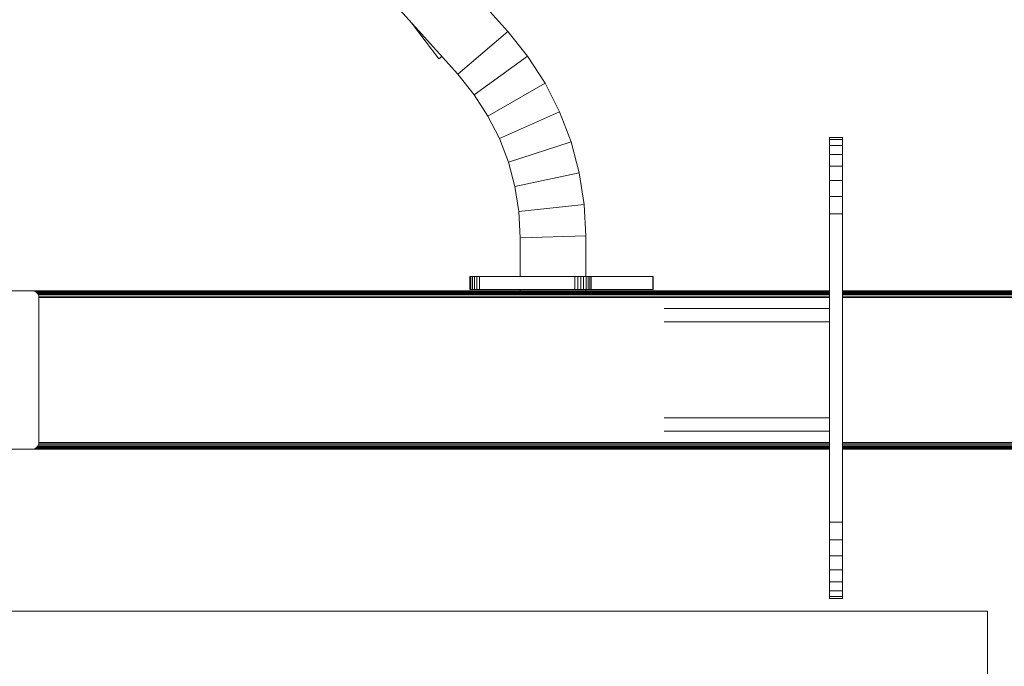
# Model space of a CAD drawing. Units: millimetres. Extents: x -7054 to 13106, y -5999 to 8257.
# Drawn here: x -156 to 592, y 1265 to 1756 of the extents above; entities that cross this region are included whole.
import ezdxf

# ---------------------------------------------------------------- set-up
doc = ezdxf.new("R2010")
doc.units = ezdxf.units.MM

# ---------------------------------------------------------------- blocks, each defined once
blk = doc.blocks.new('60018_DWG-456571-Level 1')
at = {"lineweight": 9}
for p, q in [((3903.93, 270.31), (3852.13, 328.08)), ((3865.83, 237.91), (3814.91, 294.7)), ((3851.53, 249.73), (3830.79, 276.99)), ((3865.83, 237.91), (3903.93, 270.31)), ((3918.95, 251.67), (3903.93, 270.31)), ((3853.73, 251.4), (3851.53, 249.73)), ((3878.38, 222.34), (3918.95, 251.67)), ((3932.21, 231.15), (3918.95, 251.67)), ((3878.38, 222.34), (3865.83, 237.91)), ((3888.8, 206.21), (3932.21, 231.15)), ((3943.22, 209.45), (3932.21, 231.15)), ((3888.8, 206.21), (3878.38, 222.34)), ((3897.45, 189.15), (3888.8, 206.21)), ((3897.45, 189.15), (3943.22, 209.45)), ((3951.91, 186.75), (3943.22, 209.45)), ((3904.28, 171.3), (3897.45, 189.15)), ((4158.27, 189.87), (4148.27, 189.87)), ((4148.27, 189.87), (4148.27, 188.33)), ((4148.27, 188.33), (4148.27, 183.97)), ((4158.27, 188.33), (4148.27, 188.33)), ((4158.27, 189.87), (4158.27, 188.33)), ((4158.27, 188.33), (4158.27, 183.97)), ((3904.28, 171.3), (3951.91, 186.75)), ((3958.2, 163.24), (3951.91, 186.75)), ((4148.27, 183.97), (4148.27, 177.11)), ((4158.27, 183.97), (4148.27, 183.97)), ((4158.27, 183.97), (4158.27, 177.11)), ((4148.27, 177.11), (4148.27, 168.13)), ((4158.27, 177.11), (4148.27, 177.11)), ((4158.27, 177.11), (4158.27, 168.13)), ((3909.23, 152.83), (3904.28, 171.3)), ((4148.27, 168.13), (4148.27, 157.36)), ((4158.27, 168.13), (4148.27, 168.13)), ((4158.27, 168.13), (4158.27, 157.36)), ((3909.23, 152.83), (3958.2, 163.24)), ((3962.03, 139.1), (3958.2, 163.24)), ((4148.27, 157.36), (4148.27, 145.16)), ((4158.27, 157.36), (4148.27, 157.36)), ((4158.27, 157.36), (4158.27, 145.16)), ((3912.24, 133.86), (3909.23, 152.83)), ((4148.27, 131.87), (4148.27, 145.16)), ((4158.27, 145.16), (4148.27, 145.16)), ((4158.27, 131.87), (4158.27, 145.16)), ((3912.24, 133.86), (3962.03, 139.1)), ((3963.29, 115.2), (3962.03, 139.1)), ((3913.29, 113.89), (3912.24, 133.86)), ((4148.27, 131.87), (4148.27, -102.13)), ((4158.27, 131.87), (4148.27, 131.87)), ((4158.27, -102.13), (4158.27, 131.87)), ((3913.29, 113.89), (3963.29, 115.2)), ((3913.29, 113.89), (3913.29, 84.52)), ((3963.29, 84.52), (3963.29, 115.2)), ((3875.41, 84.52), (3875.07, 84.52)), ((3875.07, 84.52), (3875.07, 74.52)), ((3875.07, 84.52), (3875.24, 84.52)), ((3875.24, 84.52), (3875.9, 84.52)), ((3875.24, 84.52), (3875.24, 74.52)), ((3875.9, 84.52), (3876.99, 84.52)), ((3875.9, 84.52), (3875.9, 74.52)), ((3876.99, 84.52), (3878.47, 84.52)), ((3876.99, 84.52), (3876.99, 74.52)), ((3878.47, 84.52), (3880.31, 84.52)), ((3878.47, 84.52), (3878.47, 74.52)), ((3880.31, 84.52), (3882.45, 84.52)), ((3880.31, 84.52), (3880.31, 74.52)), ((3882.45, 84.52), (3954.85, 84.52)), ((3882.45, 84.52), (3882.45, 74.52)), ((3954.85, 84.52), (3957.14, 84.52)), ((3954.85, 84.52), (3954.85, 74.52)), ((3957.14, 84.52), (3959.36, 84.52)), ((3957.14, 84.52), (3957.14, 74.52)), ((3959.36, 84.52), (3961.46, 84.52)), ((3959.36, 84.52), (3959.36, 74.52)), ((3961.46, 84.52), (3963.36, 84.52)), ((3961.46, 84.52), (3961.46, 74.52)), ((3963.36, 84.52), (3964.99, 84.52)), ((3963.36, 84.52), (3963.36, 74.52)), ((3964.99, 84.52), (3966.26, 84.52)), ((3964.99, 84.52), (3964.99, 74.52)), ((3966.26, 84.52), (3967.12, 84.52)), ((3966.26, 84.52), (3966.26, 74.52)), ((3967.12, 84.52), (4014.08, 84.52)), ((3967.12, 84.52), (3967.12, 74.52)), ((4014.08, 84.52), (4014.42, 84.52)), ((4014.08, 84.52), (4014.08, 74.52)), ((4014.42, 84.52), (4014.25, 84.52)), ((4014.42, 84.52), (4014.42, 74.52)), ((3436.53, 73.44), (3542.78, 73.44)), ((3542.78, 73.44), (4148.27, 73.44)), ((3542.78, 73.44), (3543.89, 73.3)), ((3543.89, 73.3), (4148.27, 73.3)), ((3543.89, 73.3), (3544.9, 72.93)), ((3544.9, 72.93), (4148.27, 72.93)), ((3544.9, 72.93), (3545.8, 72.34)), ((3545.8, 72.34), (4148.27, 72.34)), ((3545.8, 72.34), (3546.55, 71.56)), ((3546.55, 71.56), (4148.27, 71.56)), ((3546.55, 71.56), (3547.12, 70.63)), ((3547.12, 70.63), (4148.27, 70.63)), ((3547.12, 70.63), (3547.48, 69.58)), ((3547.61, 68.44), (3547.48, 69.58)), ((3547.48, 69.58), (4148.27, 69.58)), ((3547.61, -41.56), (3547.61, 68.44)), ((3547.61, 68.44), (4148.27, 68.44)), ((3875.41, 74.52), (3875.07, 74.52)), ((3875.07, 74.52), (3875.24, 74.52)), ((3875.24, 74.52), (3875.9, 74.52)), ((3875.9, 74.52), (3876.99, 74.52)), ((3876.99, 74.52), (3878.47, 74.52)), ((3878.47, 74.52), (3880.31, 74.52)), ((3880.31, 74.52), (3882.45, 74.52)), ((3882.45, 74.52), (3954.85, 74.52)), ((3913.29, 74.52), (3913.29, 73.3)), ((3954.85, 74.52), (3957.14, 74.52)), ((3957.14, 74.52), (3959.36, 74.52)), ((3959.36, 74.52), (3961.46, 74.52)), ((3961.46, 74.52), (3963.36, 74.52)), ((3963.29, 73.3), (3963.29, 74.52)), ((3963.36, 74.52), (3964.99, 74.52)), ((3964.99, 74.52), (3966.26, 74.52)), ((3966.26, 74.52), (3967.12, 74.52)), ((3967.12, 74.52), (4014.08, 74.52)), ((4014.08, 74.52), (4014.42, 74.52)), ((4014.42, 74.52), (4014.25, 74.52)), ((4158.27, 73.44), (4396.88, 73.44)), ((4158.27, 73.3), (4397.99, 73.3)), ((4158.27, 72.93), (4399.01, 72.93)), ((4158.27, 72.34), (4399.9, 72.34)), ((4158.27, 71.56), (4400.65, 71.56)), ((4158.27, 70.63), (4401.22, 70.63)), ((4158.27, 69.58), (4401.59, 69.58)), ((4158.27, 68.44), (4401.71, 68.44)), ((4148.27, 60.12), (4022.63, 60.12)), ((4022.63, 60.12), (4023.63, 60.12)), ((4022.63, 50.12), (4148.27, 50.12)), ((4022.63, 50.12), (4023.63, 50.12)), ((4148.27, -22.97), (4022.63, -22.97)), ((4022.63, -22.97), (4023.63, -22.97)), ((4022.63, -32.97), (4148.27, -32.97)), ((4022.63, -32.97), (4023.63, -32.97)), ((3546.55, -44.69), (3545.8, -45.46)), ((3547.12, -43.76), (3546.55, -44.69)), ((3546.55, -44.69), (4148.27, -44.69)), ((3547.48, -42.71), (3547.12, -43.76)), ((3547.12, -43.76), (4148.27, -43.76)), ((3547.61, -41.56), (3547.48, -42.71)), ((3547.48, -42.71), (4148.27, -42.71)), ((3547.61, -41.56), (4148.27, -41.56)), ((4158.27, -41.56), (4401.71, -41.56)), ((4158.27, -42.71), (4401.59, -42.71)), ((4158.27, -43.76), (4401.22, -43.76)), ((4158.27, -44.69), (4400.65, -44.69)), ((3542.78, -46.56), (3436.53, -46.56)), ((3543.89, -46.43), (3542.78, -46.56)), ((3542.78, -46.56), (4148.27, -46.56)), ((3544.9, -46.06), (3543.89, -46.43)), ((3543.89, -46.43), (4148.27, -46.43)), ((3545.8, -45.46), (3544.9, -46.06)), ((3544.9, -46.06), (4148.27, -46.06)), ((3545.8, -45.46), (4148.27, -45.47)), ((4158.27, -45.47), (4399.9, -45.47)), ((4158.27, -46.06), (4399.01, -46.06)), ((4158.27, -46.43), (4397.99, -46.43)), ((4158.27, -46.56), (4396.88, -46.56)), ((4148.27, -102.13), (4148.27, -115.42)), ((4158.27, -102.13), (4148.27, -102.13)), ((4158.27, -102.13), (4158.27, -115.42)), ((4148.27, -115.42), (4148.27, -127.63)), ((4158.27, -115.42), (4148.27, -115.42)), ((4158.27, -115.42), (4158.27, -127.63)), ((4148.27, -127.63), (4148.27, -138.4)), ((4158.27, -127.63), (4148.27, -127.63)), ((4158.27, -127.63), (4158.27, -138.4)), ((4148.27, -138.4), (4148.27, -147.38)), ((4158.27, -138.4), (4148.27, -138.4)), ((4158.27, -138.4), (4158.27, -147.38)), ((4148.27, -147.38), (4148.27, -154.23)), ((4158.27, -147.38), (4148.27, -147.38)), ((4158.27, -147.38), (4158.27, -154.23)), ((4148.27, -154.23), (4148.27, -158.6)), ((4158.27, -154.23), (4148.27, -154.23)), ((4158.27, -154.23), (4158.27, -158.6)), ((4148.27, -158.6), (4148.27, -160.13)), ((4158.27, -158.6), (4148.27, -158.6)), ((4158.27, -160.13), (4148.27, -160.13)), ((4158.27, -158.6), (4158.27, -160.13)), ((4268.52, -169.8), (3508.01, -169.8)), ((4268.52, -169.8), (4268.52, -219.8))]:
    blk.add_line(p, q, dxfattribs=at)

msp = doc.modelspace()

# ---------------------------------------------------------------- block references
at = {"lineweight": 9}
msp.add_blockref('60018_DWG-456571-Level 1', (-3689, 1477), dxfattribs=at)

doc.saveas('drawing.dxf')
